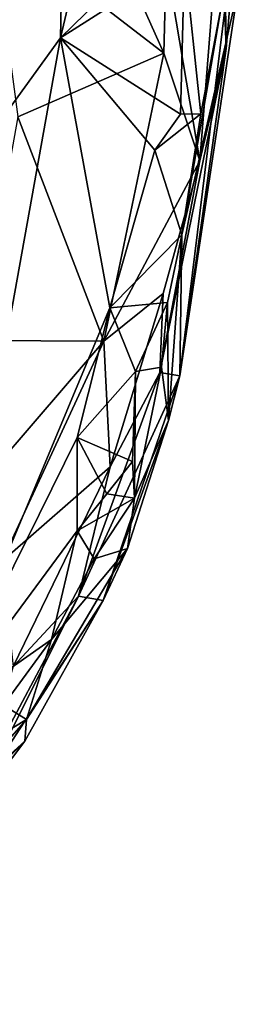
# Model space of a CAD drawing. Units: metres. Extents: x 21.7 to 30.5, y -10.7 to 6.6.
# Drawn here: x 27.6 to 27.8, y -4.7 to -4 of the extents above; entities that cross this region are included whole.
import ezdxf

# ---------------------------------------------------------------- set-up
doc = ezdxf.new("R2010")
doc.units = ezdxf.units.M

msp = doc.modelspace()

# ---------------------------------------------------------------- linework, layer by layer
at = {"layer": '1'}
for points in [[(27.17538, -4.68762, -0.20273), (26.43309, -3.91406, -0.20082), (27.64251, -3.6686, -0.21008)], [(27.64251, -3.6686, -0.21008), (27.63515, -4.0515, -0.20693), (27.17538, -4.68762, -0.20273)], [(27.63515, -4.0515, -0.20693), (27.64251, -3.6686, -0.21008), (27.67936, -3.86368, -0.208)], [(27.73941, -3.75768, 0.63963), (27.74397, -4.05844, 0.40383), (27.75333, -3.95061, 0.39239)], [(27.74039, -3.96073, 0.69321), (27.74397, -4.05844, 0.40383), (27.73941, -3.75768, 0.63963)], [(27.63515, -4.0515, -0.20693), (27.67936, -3.86368, -0.208), (27.72555, -3.96303, -0.19778)], [(27.61722, -3.87002, 0.90603), (27.58973, -3.97423, 0.92488), (27.70308, -4.06156, 0.79232)], [(27.61722, -3.87002, 0.90603), (27.70308, -4.06156, 0.79232), (27.7046, -4.00141, 0.79457)], [(27.71357, -4.27384, -0.10464), (27.75163, -4.01994, -0.10124), (27.75333, -3.95061, 0.39239)], [(27.74397, -4.05844, 0.40383), (27.71357, -4.27384, -0.10464), (27.75333, -3.95061, 0.39239)], [(27.63515, -4.0515, -0.20693), (27.72555, -3.96303, -0.19778), (27.71656, -3.99945, -0.19979)], [(27.7046, -4.00141, 0.79457), (27.72671, -4.13247, 0.70137), (27.74039, -3.96073, 0.69321)], [(27.72671, -4.13247, 0.70137), (27.74397, -4.05844, 0.40383), (27.74039, -3.96073, 0.69321)], [(27.58973, -3.97423, 0.92488), (27.60704, -4.10332, 0.89958), (27.70308, -4.06156, 0.79232)], [(27.71397, -4.10175, -0.19704), (27.63515, -4.0515, -0.20693), (27.71656, -3.99945, -0.19979)], [(27.7046, -4.00141, 0.79457), (27.70308, -4.06156, 0.79232), (27.72671, -4.13247, 0.70137)], [(27.71397, -4.10175, -0.19704), (27.71656, -3.99945, -0.19979), (27.7274, -4.1014, -0.18146)], [(27.7274, -4.1014, -0.18146), (27.71656, -3.99945, -0.19979), (27.74152, -4.02745, -0.15861)], [(27.71357, -4.27384, -0.10464), (27.71487, -4.1811, -0.18712), (27.75163, -4.01994, -0.10124)], [(27.71487, -4.1811, -0.18712), (27.74152, -4.02745, -0.15861), (27.75163, -4.01994, -0.10124)], [(27.71487, -4.1811, -0.18712), (27.7274, -4.1014, -0.18146), (27.74152, -4.02745, -0.15861)], [(27.17538, -4.68762, -0.20273), (27.63515, -4.0515, -0.20693), (27.5545, -4.50002, -0.20405)], [(27.5545, -4.50002, -0.20405), (27.63515, -4.0515, -0.20693), (27.66752, -4.22918, -0.20369)], [(27.66752, -4.22918, -0.20369), (27.63515, -4.0515, -0.20693), (27.69707, -4.1253, -0.20253)], [(27.69707, -4.1253, -0.20253), (27.63515, -4.0515, -0.20693), (27.71397, -4.10175, -0.19704)], [(27.60704, -4.10332, 0.89958), (27.66348, -4.25111, 0.78776), (27.70308, -4.06156, 0.79232)], [(27.70308, -4.06156, 0.79232), (27.66348, -4.25111, 0.78776), (27.72671, -4.13247, 0.70137)], [(27.70051, -4.27182, 0.5915), (27.71357, -4.27384, -0.10464), (27.74397, -4.05844, 0.40383)], [(27.70051, -4.27182, 0.5915), (27.74397, -4.05844, 0.40383), (27.72671, -4.13247, 0.70137)], [(27.71487, -4.1811, -0.18712), (27.69707, -4.1253, -0.20253), (27.7274, -4.1014, -0.18146)], [(27.69707, -4.1253, -0.20253), (27.71397, -4.10175, -0.19704), (27.7274, -4.1014, -0.18146)], [(27.60704, -4.10332, 0.89958), (27.58046, -4.25059, 0.8869), (27.66348, -4.25111, 0.78776)], [(27.66752, -4.22918, -0.20369), (27.69707, -4.1253, -0.20253), (27.71487, -4.1811, -0.18712)], [(27.66348, -4.25111, 0.78776), (27.70256, -4.21963, 0.7146), (27.72671, -4.13247, 0.70137)], [(27.70256, -4.21963, 0.7146), (27.70051, -4.27182, 0.5915), (27.72671, -4.13247, 0.70137)], [(27.70546, -4.2256, -0.18457), (27.66752, -4.22918, -0.20369), (27.71487, -4.1811, -0.18712)], [(27.70607, -4.30339, -0.13379), (27.70546, -4.2256, -0.18457), (27.71487, -4.1811, -0.18712)], [(27.70607, -4.30339, -0.13379), (27.71487, -4.1811, -0.18712), (27.71357, -4.27384, -0.10464)], [(27.66348, -4.25111, 0.78776), (27.6678, -4.33387, 0.71728), (27.70256, -4.21963, 0.7146)], [(27.68446, -4.27113, -0.1968), (27.66752, -4.22918, -0.20369), (27.70546, -4.2256, -0.18457)], [(27.6678, -4.33387, 0.71728), (27.70051, -4.27182, 0.5915), (27.70256, -4.21963, 0.7146)], [(27.70154, -4.26821, -0.1781), (27.68446, -4.27113, -0.1968), (27.70546, -4.2256, -0.18457)], [(27.70154, -4.26821, -0.1781), (27.70546, -4.2256, -0.18457), (27.70607, -4.30339, -0.13379)], [(27.5545, -4.50002, -0.20405), (27.66752, -4.22918, -0.20369), (27.64606, -4.31448, -0.20419)], [(27.64606, -4.31448, -0.20419), (27.66752, -4.22918, -0.20369), (27.68446, -4.27113, -0.1968)], [(27.58046, -4.25059, 0.8869), (27.54527, -4.38891, 0.86293), (27.66348, -4.25111, 0.78776)], [(27.54527, -4.38891, 0.86293), (27.59647, -4.39609, 0.80168), (27.66348, -4.25111, 0.78776)], [(27.66348, -4.25111, 0.78776), (27.59647, -4.39609, 0.80168), (27.6678, -4.33387, 0.71728)], [(27.68249, -4.33028, -0.18625), (27.64606, -4.31448, -0.20419), (27.68446, -4.27113, -0.1968)], [(27.68249, -4.33028, -0.18625), (27.68446, -4.27113, -0.1968), (27.68381, -4.35434, -0.1667)], [(27.68381, -4.35434, -0.1667), (27.68446, -4.27113, -0.1968), (27.70154, -4.26821, -0.1781)], [(27.68381, -4.35434, -0.1667), (27.70154, -4.26821, -0.1781), (27.70607, -4.30339, -0.13379)], [(27.64682, -4.41889, 0.56069), (27.71357, -4.27384, -0.10464), (27.70051, -4.27182, 0.5915)], [(27.6678, -4.33387, 0.71728), (27.64682, -4.41889, 0.56069), (27.70051, -4.27182, 0.5915)], [(27.64682, -4.41889, 0.56069), (27.66307, -4.42174, -0.0976), (27.71357, -4.27384, -0.10464)], [(27.66307, -4.42174, -0.0976), (27.70607, -4.30339, -0.13379), (27.71357, -4.27384, -0.10464)], [(27.66307, -4.42174, -0.0976), (27.6792, -4.38768, -0.11178), (27.70607, -4.30339, -0.13379)], [(27.6792, -4.38768, -0.11178), (27.68381, -4.35434, -0.1667), (27.70607, -4.30339, -0.13379)], [(27.5545, -4.50002, -0.20405), (27.64606, -4.31448, -0.20419), (27.64597, -4.37597, -0.1997)], [(27.64597, -4.37597, -0.1997), (27.64606, -4.31448, -0.20419), (27.66564, -4.35166, -0.1962)], [(27.66564, -4.35166, -0.1962), (27.64606, -4.31448, -0.20419), (27.68249, -4.33028, -0.18625)], [(27.59647, -4.39609, 0.80168), (27.60403, -4.46524, 0.72045), (27.6678, -4.33387, 0.71728)], [(27.60403, -4.46524, 0.72045), (27.64682, -4.41889, 0.56069), (27.6678, -4.33387, 0.71728)], [(27.68381, -4.35434, -0.1667), (27.66564, -4.35166, -0.1962), (27.68249, -4.33028, -0.18625)], [(27.64597, -4.37597, -0.1997), (27.66564, -4.35166, -0.1962), (27.68381, -4.35434, -0.1667)], [(27.65716, -4.39442, -0.18763), (27.64597, -4.37597, -0.1997), (27.68381, -4.35434, -0.1667)], [(27.65716, -4.39442, -0.18763), (27.68381, -4.35434, -0.1667), (27.6792, -4.38768, -0.11178)], [(27.62911, -4.44759, -0.1895), (27.5545, -4.50002, -0.20405), (27.64597, -4.37597, -0.1997)], [(27.62911, -4.44759, -0.1895), (27.64597, -4.37597, -0.1997), (27.65716, -4.39442, -0.18763)], [(27.66307, -4.42174, -0.0976), (27.61269, -4.50022, -0.16018), (27.6792, -4.38768, -0.11178)], [(27.61269, -4.50022, -0.16018), (27.62911, -4.44759, -0.1895), (27.6792, -4.38768, -0.11178)], [(27.62911, -4.44759, -0.1895), (27.65716, -4.39442, -0.18763), (27.6792, -4.38768, -0.11178)], [(27.5803, -4.5441, 0.4508), (27.5867, -4.53943, 0.25774), (27.64682, -4.41889, 0.56069)], [(27.60403, -4.46524, 0.72045), (27.5803, -4.5441, 0.4508), (27.64682, -4.41889, 0.56069)], [(27.5867, -4.53943, 0.25774), (27.66307, -4.42174, -0.0976), (27.64682, -4.41889, 0.56069)], [(27.5867, -4.53943, 0.25774), (27.61159, -4.51449, -0.11475), (27.66307, -4.42174, -0.0976)], [(27.61159, -4.51449, -0.11475), (27.61269, -4.50022, -0.16018), (27.66307, -4.42174, -0.0976)], [(27.5977, -4.49069, -0.19154), (27.5545, -4.50002, -0.20405), (27.62911, -4.44759, -0.1895)], [(27.61269, -4.50022, -0.16018), (27.5977, -4.49069, -0.19154), (27.62911, -4.44759, -0.1895)], [(27.56362, -4.52986, -0.19668), (27.5977, -4.49069, -0.19154), (27.61269, -4.50022, -0.16018)], [(27.55404, -4.56662, -0.18512), (27.56362, -4.52986, -0.19668), (27.61269, -4.50022, -0.16018)], [(27.55404, -4.56662, -0.18512), (27.61269, -4.50022, -0.16018), (27.61159, -4.51449, -0.11475)], [(27.5491, -4.59695, -0.07626), (27.55404, -4.56662, -0.18512), (27.61159, -4.51449, -0.11475)], [(27.5491, -4.59695, -0.07626), (27.61159, -4.51449, -0.11475), (27.5867, -4.53943, 0.25774)]]:
    msp.add_3dface(points, dxfattribs=at)

doc.saveas('drawing.dxf')
